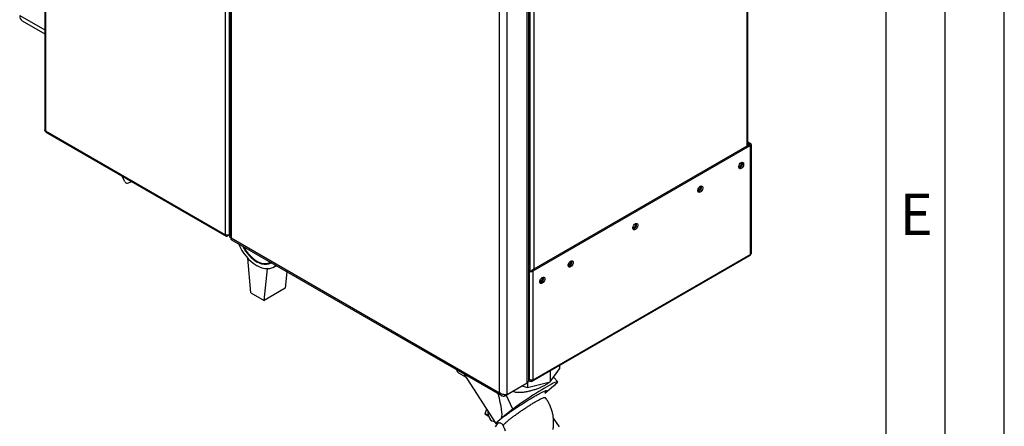
# Model space of a CAD drawing. Units: millimetres. Extents: x 0 to 420, y 0 to 297.
# Drawn here: x 337 to 420, y 56 to 90 of the extents above; entities that cross this region are included whole.
import ezdxf

# ---------------------------------------------------------------- set-up
doc = ezdxf.new("R2010")
doc.units = ezdxf.units.MM
doc.layers.add('61', color=7, linetype='Continuous')
doc.layers.add('62', color=7, linetype='Continuous')
doc.styles.add('SLDTEXTSTYLE0', font='TXT', dxfattribs={"width": 0.75})

msp = doc.modelspace()

# ---------------------------------------------------------------- linework, layer by layer
at = {"color": 7, "linetype": 'Continuous', "lineweight": 30}
for p, q in [((338.831, 145.49), (338.831, 80.69)), ((338.898, 145.388), (338.898, 80.604)), ((354.129, 71.811), (354.129, 136.596)), ((354.454, 71.804), (354.454, 136.603)), ((354.478, 136.395), (354.478, 71.661)), ((354.61, 136.139), (354.61, 71.55)), ((379.642, 59.28), (379.642, 124.161)), ((379.773, 59.566), (379.773, 124.243)), ((377.308, 58.447), (377.308, 123.035)), ((377.945, 58.3), (377.945, 123.182)), ((398.253, 79.316), (398.253, 115.938)), ((398.32, 79.355), (398.32, 115.976)), ((379.868, 105.443), (379.868, 68.808)), ((380.193, 105.512), (380.193, 68.89)), ((336.72, 90.369), (338.831, 89.15)), ((336.927, 89.911), (338.831, 88.812)), ((338.898, 80.604), (354.129, 71.811)), ((338.939, 80.503), (354.183, 71.702)), ((398.429, 79.418), (380.016, 68.788)), ((398.536, 79.356), (380.122, 68.727)), ((398.32, 79.669), (398.536, 79.544)), ((398.32, 79.546), (398.429, 79.483)), ((398.429, 79.483), (398.536, 79.544)), ((398.429, 79.483), (398.429, 79.418)), ((398.429, 79.418), (398.536, 79.356)), ((398.536, 70.154), (398.536, 79.356)), ((398.603, 70.277), (398.603, 79.45)), ((345.601, 76.336), (345.368, 76.791)), ((345.84, 76.174), (346.196, 76.313)), ((354.298, 71.714), (354.478, 71.817)), ((354.298, 71.714), (354.298, 71.769)), ((354.454, 71.804), (354.478, 71.818)), ((354.61, 71.55), (377.308, 58.447)), ((354.64, 71.381), (377.465, 58.204)), ((380.075, 59.419), (398.488, 70.049)), ((398.536, 70.154), (380.122, 59.524)), ((356.272, 66.915), (356.012, 69.835)), ((357.888, 69.472), (357.917, 69.489)), ((358.152, 69.048), (358.417, 69.2)), ((357.403, 66.262), (357.666, 68.921)), ((359.31, 68.685), (359.171, 67.283)), ((379.903, 68.788), (379.773, 68.863)), ((379.797, 68.727), (379.773, 68.741)), ((379.903, 68.788), (379.797, 68.727)), ((379.797, 68.727), (379.797, 59.582)), ((380.016, 68.788), (380.122, 68.727)), ((380.122, 68.727), (380.122, 59.524)), ((356.272, 66.915), (357.403, 66.262)), ((359.171, 67.283), (357.403, 66.262)), ((373.827, 60.145), (374.434, 59.795)), ((374.27, 60.048), (376.994, 55.836)), ((381.59, 59.362), (382.383, 60.466)), ((381.59, 60.294), (381.59, 59.362)), ((382.383, 60.752), (382.383, 60.466)), ((377.753, 58.19), (379.45, 59.17)), ((377.945, 58.3), (379.642, 59.28)), ((379.45, 59.17), (379.45, 59.17)), ((379.677, 58.904), (381.59, 59.362)), ((379.677, 59.319), (379.677, 58.904)), ((379.757, 59.47), (379.82, 59.434)), ((379.797, 59.582), (379.773, 59.623)), ((379.773, 59.568), (379.797, 59.582)), ((379.96, 59.516), (379.96, 59.431)), ((382.226, 59.379), (381.874, 59.757)), ((379.192, 59.02), (379.677, 58.904)), ((381.127, 58.415), (381.879, 59.027)), ((377.753, 58.19), (377.753, 58.285)), ((378.435, 57.05), (377.876, 58.261)), ((376.208, 57.052), (376.051, 56.631)), ((378.435, 57.05), (377.477, 56.294)), ((376.344, 56.572), (376.051, 56.631)), ((376.051, 56.631), (376.375, 56.458)), ((376.809, 56.027), (376.88, 56.013)), ((376.971, 55.567), (377.202, 55.889)), ((377.202, 55.889), (377.278, 55.921)), ((382.383, 55.567), (381.859, 56.297))]:
    msp.add_line(p, q, dxfattribs=at)
at = {"color": 7, "linetype": 'Continuous', "lineweight": 30, "flags": 128}
for points in [[(397.744, 77.919), (397.816, 77.947), (397.88, 77.941), (397.927, 77.903), (397.952, 77.838), (397.952, 77.753), (397.927, 77.658), (397.88, 77.566), (397.816, 77.486), (397.744, 77.43), (397.671, 77.402), (397.607, 77.408), (397.56, 77.446), (397.535, 77.511), (397.535, 77.596), (397.56, 77.691), (397.607, 77.783), (397.671, 77.863), (397.744, 77.919)], [(394.279, 75.919), (394.351, 75.946), (394.415, 75.941), (394.462, 75.903), (394.488, 75.837), (394.488, 75.752), (394.462, 75.658), (394.415, 75.565), (394.351, 75.486), (394.279, 75.429), (394.206, 75.402), (394.142, 75.408), (394.095, 75.446), (394.07, 75.511), (394.07, 75.596), (394.095, 75.691), (394.142, 75.783), (394.206, 75.863), (394.279, 75.919)], [(388.799, 72.756), (388.871, 72.783), (388.935, 72.777), (388.982, 72.739), (389.008, 72.674), (389.008, 72.589), (388.982, 72.494), (388.935, 72.402), (388.871, 72.322), (388.799, 72.266), (388.726, 72.239), (388.662, 72.244), (388.615, 72.282), (388.59, 72.348), (388.59, 72.433), (388.615, 72.527), (388.662, 72.62), (388.726, 72.699), (388.799, 72.756)], [(356.788, 69.581), (356.987, 69.481), (357.183, 69.412), (357.372, 69.376), (357.551, 69.372), (357.718, 69.401), (357.87, 69.463), (357.916, 69.49)], [(358.013, 69.433), (357.915, 69.374), (357.758, 69.315), (357.586, 69.288), (357.401, 69.294), (357.207, 69.333), (357.006, 69.405), (356.802, 69.508)], [(358.373, 69.226), (358.314, 69.167), (358.171, 69.059), (358.011, 68.982), (357.834, 68.935), (357.644, 68.921), (357.444, 68.939), (357.235, 68.989), (357.02, 69.07), (356.802, 69.181)], [(383.319, 69.592), (383.391, 69.619), (383.455, 69.613), (383.502, 69.576), (383.527, 69.51), (383.527, 69.425), (383.502, 69.331), (383.455, 69.238), (383.391, 69.159), (383.319, 69.102), (383.246, 69.075), (383.182, 69.081), (383.135, 69.119), (383.11, 69.184), (383.11, 69.269), (383.135, 69.364), (383.182, 69.456), (383.246, 69.535), (383.319, 69.592)], [(380.914, 68.204), (380.987, 68.231), (381.051, 68.226), (381.098, 68.188), (381.123, 68.122), (381.123, 68.037), (381.098, 67.943), (381.051, 67.85), (380.987, 67.771), (380.914, 67.714), (380.842, 67.687), (380.778, 67.693), (380.731, 67.731), (380.706, 67.796), (380.706, 67.881), (380.731, 67.976), (380.778, 68.068), (380.842, 68.148), (380.914, 68.204)], [(381.879, 59.027), (382.005, 59.13), (382.105, 59.217), (382.176, 59.287), (382.218, 59.339), (382.23, 59.371), (382.211, 59.385), (382.163, 59.379), (382.086, 59.353), (381.981, 59.308), (381.849, 59.245), (381.692, 59.164), (381.513, 59.067), (381.315, 58.955), (381.099, 58.829), (380.87, 58.692), (380.63, 58.546), (380.384, 58.392), (380.134, 58.232), (379.884, 58.07), (379.638, 57.908), (379.4, 57.747), (379.172, 57.591), (378.959, 57.44), (378.763, 57.299), (378.588, 57.168), (378.435, 57.05)], [(376.323, 56.874), (376.322, 56.757), (376.341, 56.584), (376.388, 56.423), (376.459, 56.283), (376.551, 56.168), (376.661, 56.083), (376.785, 56.033), (376.809, 56.027)], [(377.2, 55.886), (377.167, 55.872), (377.079, 55.84), (377.021, 55.828), (376.994, 55.837), (376.998, 55.866), (377.035, 55.915), (377.102, 55.984), (377.199, 56.071), (377.325, 56.174), (377.477, 56.294)]]:
    msp.add_lwpolyline(points, dxfattribs=at)
at = {"color": 7, "linetype": 'Continuous', "lineweight": 30}
for centre, radius, start, end in [((337.196, 90.308), 0.48, 172.74417, 235.94365), ((398.417, 79.45), 0.0349, 290.78342, 69.21658), ((398.5, 79.45), 0.1, 290.78342, 69.21658), ((397.237, 77.967), 0.55, 302.37985, 357.06855), ((397.458, 77.839), 0.388, 283.69253, 16.31285), ((345.825, 76.409), 0.236, 198.04873, 273.65189), ((393.772, 75.967), 0.55, 302.37985, 357.06855), ((393.994, 75.839), 0.388, 283.69253, 16.31285), ((388.292, 72.803), 0.55, 302.37985, 357.06855), ((388.513, 72.675), 0.388, 283.69253, 16.31285), ((359.017, 72.646), 4.112, 203.00562, 237.41484), ((358.639, 72.404), 3.43, 207.29422, 237.61762), ((358.467, 72.277), 3.175, 207.88025, 238.08084), ((398.423, 70.142), 0.113, 305.01333, 6.29885), ((382.812, 69.64), 0.55, 302.37985, 357.06855), ((383.033, 69.512), 0.388, 283.69253, 16.31285), ((379.96, 69.041), 0.354, 242.60967, 297.39033), ((379.96, 68.897), 0.123, 242.60967, 297.39033), ((380.408, 68.252), 0.55, 302.37985, 357.06855), ((380.629, 68.124), 0.388, 283.69253, 16.31285), ((374.03, 60.464), 0.378, 189.3846, 237.62407), ((380.023, 59.508), 0.1, 230.79671, 9.21404)]:
    msp.add_arc(centre, radius, start, end, dxfattribs=at)
msp.add_ellipse((371.332, 69.286), major_axis=(-6.03, 13.148), ratio=0.103315, start_param=3.255311, end_param=3.685867, dxfattribs=at)
for points in [[(338.898, 80.604), (338.879, 80.617), (338.84, 80.643), (338.834, 80.677), (338.831, 80.694)], [(354.454, 71.804), (354.431, 71.794), (354.383, 71.773), (354.292, 71.766), (354.2, 71.777), (354.153, 71.8), (354.129, 71.811)], [(354.129, 71.811), (354.132, 71.788), (354.138, 71.741), (354.177, 71.7), (354.233, 71.686), (354.277, 71.705), (354.298, 71.714)]]:
    msp.add_open_spline(points, degree=3, dxfattribs=at)
for points, knots in [([(338.942, 80.501), (338.942, 80.501), (338.925, 80.504), (338.905, 80.538), (338.9, 80.582), (338.898, 80.604)], [0, 0, 0, 0, 0.000102, 0.500051, 1, 1, 1, 1]), ([(354.61, 71.55), (354.578, 71.563), (354.513, 71.588), (354.474, 71.632), (354.482, 71.656), (354.483, 71.66)], [0, 0, 0, 0, 0.4433724, 0.8868019, 1, 1, 1, 1]), ([(354.643, 71.385), (354.631, 71.393), (354.602, 71.412), (354.595, 71.478), (354.606, 71.532), (354.61, 71.55)], [0, 0, 0, 0, 0.329763, 0.772424, 1, 1, 1, 1]), ([(398.6, 70.277), (398.6, 70.264), (398.6, 70.231), (398.574, 70.189), (398.546, 70.164), (398.536, 70.154)], [0, 0, 0, 0, 0.293635, 0.730899, 1, 1, 1, 1]), ([(381.536, 59.349), (381.525, 59.338), (381.469, 59.281), (381.314, 59.174), (381.081, 59.035), (380.809, 58.903), (380.519, 58.783), (380.207, 58.676), (379.88, 58.585), (379.542, 58.513), (379.198, 58.466), (378.858, 58.461), (378.589, 58.481), (378.451, 58.55), (378.412, 58.57)], [0, 0, 0, 0, 0.02134, 0.113635, 0.208894, 0.296744, 0.387111, 0.475754, 0.566711, 0.660411, 0.756513, 0.85607, 0.958951, 1, 1, 1, 1]), ([(379.769, 59.566), (379.767, 59.529), (379.763, 59.445), (379.706, 59.348), (379.656, 59.295), (379.642, 59.28)], [0, 0, 0, 0, 0.367334, 0.822604, 1, 1, 1, 1]), ([(379.762, 59.507), (379.763, 59.502), (379.771, 59.475), (379.802, 59.441), (379.855, 59.415), (379.91, 59.414), (379.946, 59.426), (379.96, 59.431)], [0, 0, 0, 0, 0.062487, 0.321794, 0.581105, 0.840415, 1, 1, 1, 1]), ([(380.122, 59.524), (380.103, 59.519), (380.063, 59.508), (379.986, 59.509), (379.906, 59.524), (379.841, 59.55), (379.809, 59.573), (379.797, 59.582)], [0, 0, 0, 0, 0.209052, 0.427821, 0.646592, 0.865364, 1, 1, 1, 1]), ([(377.272, 55.918), (377.22, 55.896), (377.118, 55.852), (377.037, 55.835), (377.01, 55.854), (377.041, 55.91), (377.129, 56.001), (377.271, 56.126), (377.463, 56.279), (377.7, 56.459), (377.977, 56.66), (378.286, 56.876), (378.62, 57.103), (378.97, 57.335), (379.327, 57.566), (379.682, 57.788), (380.021, 57.996), (380.338, 58.182), (380.621, 58.342), (380.862, 58.47), (381.053, 58.562), (381.19, 58.617), (381.27, 58.633), (381.293, 58.612), (381.254, 58.551), (381.199, 58.491), (381.143, 58.442), (381.136, 58.436)], [0, 0, 0, 0, 0.041499, 0.082836, 0.124206, 0.165636, 0.207099, 0.248545, 0.290007, 0.331511, 0.373025, 0.414461, 0.455848, 0.497163, 0.53862, 0.579976, 0.621287, 0.662523, 0.703939, 0.745446, 0.786909, 0.828309, 0.869558, 0.910955, 0.952438, 0.993878, 1, 1, 1, 1]), ([(377.945, 58.3), (377.904, 58.292), (377.823, 58.275), (377.667, 58.285), (377.509, 58.325), (377.387, 58.384), (377.328, 58.431), (377.308, 58.447)], [0, 0, 0, 0, 0.221505, 0.443039, 0.664574, 0.886107, 1, 1, 1, 1]), ([(377.308, 58.447), (377.321, 58.401), (377.348, 58.309), (377.434, 58.214), (377.547, 58.164), (377.66, 58.162), (377.729, 58.183), (377.753, 58.19)], [0, 0, 0, 0, 0.2215055, 0.4430395, 0.6645736, 0.8861075, 1, 1, 1, 1]), ([(377.618, 55.648), (377.617, 55.649), (377.604, 55.655), (377.624, 55.695), (377.668, 55.754), (377.727, 55.817), (377.775, 55.865), (377.839, 55.924), (377.908, 55.985), (377.988, 56.053), (378.059, 56.112), (378.132, 56.172), (378.21, 56.233), (378.335, 56.331), (378.516, 56.469), (378.769, 56.654), (379.034, 56.842), (379.311, 57.033), (379.587, 57.217), (379.862, 57.395), (380.124, 57.557), (380.37, 57.703), (380.593, 57.828), (380.785, 57.928), (380.945, 58.001), (381.065, 58.045), (381.147, 58.063), (381.166, 58.051), (381.175, 58.045)], [0, 0, 0, 0, 0.007662, 0.057842, 0.108139, 0.1317, 0.15849, 0.176976, 0.20886, 0.231971, 0.251134, 0.270205, 0.290791, 0.309617, 0.359829, 0.409793, 0.461133, 0.509219, 0.559556, 0.608069, 0.657423, 0.706162, 0.755139, 0.80471, 0.853292, 0.903679, 0.95173, 1, 1, 1, 1]), ([(381.832, 55.338), (381.843, 55.406), (381.873, 55.582), (381.887, 55.873), (381.876, 56.207), (381.833, 56.539), (381.759, 56.867), (381.654, 57.186), (381.52, 57.494), (381.362, 57.783), (381.237, 57.96), (381.176, 58.045)], [0, 0, 0, 0, 0.0717605, 0.1880532, 0.304734, 0.4216606, 0.538742, 0.6559149, 0.7731302, 0.89033, 1, 1, 1, 1]), ([(377.301, 55.92), (377.3, 55.917), (377.297, 55.91), (377.326, 55.906), (377.38, 55.891), (377.45, 55.863), (377.549, 55.796), (377.598, 55.695), (377.623, 55.645)], [0, 0, 0, 0, 0.188213, 0.425643, 0.497155, 0.555151, 0.780376, 1, 1, 1, 1]), ([(377.618, 55.65), (377.629, 55.614), (377.675, 55.472), (377.734, 55.33), (377.79, 55.23), (377.791, 55.227)], [0, 0, 0, 0, 0.24559, 0.980023, 1, 1, 1, 1])]:
    msp.add_open_spline(points, degree=3, knots=knots, dxfattribs=at)
at = {"layer": '61'}
msp.add_line((420, 0), (420, 297), dxfattribs=at)
at = {"layer": '61', "color": 7, "linetype": 'Continuous', "lineweight": 30}
msp.add_line((415, 5), (415, 292), dxfattribs=at)
at = {"layer": '61', "color": 7, "linetype": 'Continuous'}
msp.add_line((410, 47.454), (410, 287), dxfattribs=at)

# ---------------------------------------------------------------- texts
at = {"layer": '62', "insert": (412.542, 75.29), "char_height": 3.5, "attachment_point": 2, "style": 'SLDTEXTSTYLE0'}
msp.add_mtext('E', dxfattribs=at)

doc.saveas('drawing.dxf')
